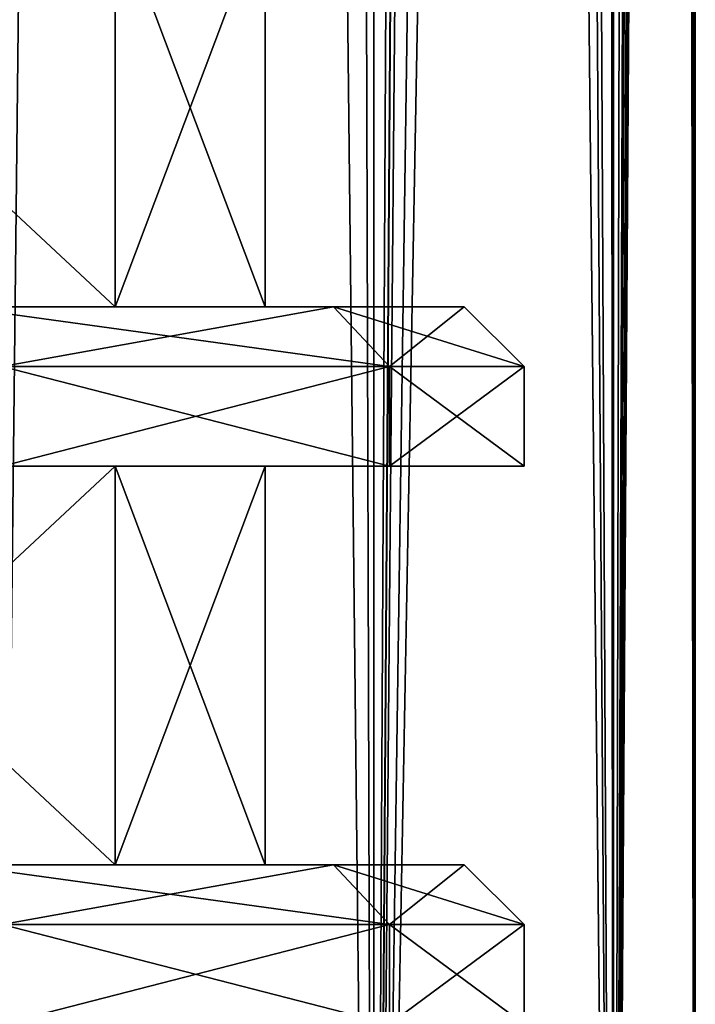
# Model space of a CAD drawing. Units: millimetres. Extents: x -375 to 375, y -1070 to 694.
# Drawn here: x -289 to -281, y -1018 to -1006 of the extents above; entities that cross this region are included whole.
import ezdxf

# ---------------------------------------------------------------- set-up
doc = ezdxf.new("R2010")
doc.units = ezdxf.units.MM
doc.header["$LTSCALE"] = 65.185185
for name, color, linetype in [('1113', 7, 'CONTINUOUS'), ('1131', 7, 'CONTINUOUS'), ('1132', 7, 'CONTINUOUS'), ('1133', 7, 'CONTINUOUS'), ('1134', 7, 'CONTINUOUS'), ('1135', 7, 'CONTINUOUS'), ('1136', 7, 'CONTINUOUS'), ('1137', 7, 'CONTINUOUS'), ('1138', 7, 'CONTINUOUS'), ('1139', 7, 'CONTINUOUS'), ('1140', 7, 'CONTINUOUS'), ('1141', 7, 'CONTINUOUS'), ('1261', 7, 'CONTINUOUS'), ('1279', 7, 'CONTINUOUS'), ('1280', 7, 'CONTINUOUS'), ('1281', 7, 'CONTINUOUS'), ('1282', 7, 'CONTINUOUS'), ('1283', 7, 'CONTINUOUS'), ('1284', 7, 'CONTINUOUS'), ('1285', 7, 'CONTINUOUS'), ('1286', 7, 'CONTINUOUS'), ('1287', 7, 'CONTINUOUS'), ('1288', 7, 'CONTINUOUS'), ('1289', 7, 'CONTINUOUS'), ('262', 7, 'CONTINUOUS'), ('263', 7, 'CONTINUOUS'), ('266', 7, 'CONTINUOUS'), ('267', 7, 'CONTINUOUS')]:
    doc.layers.add(name, color=color, linetype=linetype)

msp = doc.modelspace()

# ---------------------------------------------------------------- linework, layer by layer
at = {"layer": '1113', "color": 253, "linetype": 'Continuous', "true_color": 0xa2afbf}
for points in [[(-293.499, -1009.5, 281.901), (-288.134, -1009.5, 273.871), (-293.499, -1004.5, 281.901), (-293.499, -1009.5, 281.901)], [(-288.134, -1009.5, 273.871), (-288.134, -1004.5, 273.871), (-293.499, -1004.5, 281.901), (-288.134, -1009.5, 273.871)], [(-288.134, -1009.5, 254.929), (-293.499, -1009.5, 246.899), (-288.134, -1004.5, 254.929), (-288.134, -1009.5, 254.929)], [(-293.499, -1009.5, 246.899), (-293.499, -1004.5, 246.899), (-288.134, -1004.5, 254.929), (-293.499, -1009.5, 246.899)], [(-288.134, -1009.5, 273.871), (-286.25, -1009.5, 264.4), (-288.134, -1004.5, 273.871), (-288.134, -1009.5, 273.871)], [(-286.25, -1009.5, 264.4), (-288.134, -1009.5, 254.929), (-286.25, -1004.5, 264.4), (-286.25, -1009.5, 264.4)], [(-286.25, -1009.5, 264.4), (-286.25, -1004.5, 264.4), (-288.134, -1004.5, 273.871), (-286.25, -1009.5, 264.4)], [(-288.134, -1009.5, 254.929), (-288.134, -1004.5, 254.929), (-286.25, -1004.5, 264.4), (-288.134, -1009.5, 254.929)], [(-293.499, -1016.5, 281.901), (-288.134, -1016.5, 273.871), (-293.499, -1011.5, 281.901), (-293.499, -1016.5, 281.901)], [(-288.134, -1016.5, 273.871), (-288.134, -1011.5, 273.871), (-293.499, -1011.5, 281.901), (-288.134, -1016.5, 273.871)], [(-288.134, -1016.5, 254.929), (-293.499, -1016.5, 246.899), (-288.134, -1011.5, 254.929), (-288.134, -1016.5, 254.929)], [(-293.499, -1016.5, 246.899), (-293.499, -1011.5, 246.899), (-288.134, -1011.5, 254.929), (-293.499, -1016.5, 246.899)], [(-288.134, -1016.5, 273.871), (-286.25, -1016.5, 264.4), (-288.134, -1011.5, 273.871), (-288.134, -1016.5, 273.871)], [(-286.25, -1016.5, 264.4), (-288.134, -1016.5, 254.929), (-286.25, -1011.5, 264.4), (-286.25, -1016.5, 264.4)], [(-286.25, -1016.5, 264.4), (-286.25, -1011.5, 264.4), (-288.134, -1011.5, 273.871), (-286.25, -1016.5, 264.4)], [(-288.134, -1016.5, 254.929), (-288.134, -1011.5, 254.929), (-286.25, -1011.5, 264.4), (-288.134, -1016.5, 254.929)]]:
    msp.add_3dface(points, dxfattribs=at)
at = {"layer": '1131', "color": 253, "linetype": 'Continuous', "true_color": 0xa2afbf}
for points in [[(-289.551, -1018.5, 282.397), (-284.688, -1018.5, 273.975), (-289.551, -1017.25, 282.398), (-289.551, -1018.5, 282.397)], [(-289.551, -1017.25, 282.398), (-284.688, -1018.5, 273.975), (-284.689, -1017.25, 273.977), (-289.551, -1017.25, 282.398)], [(-284.688, -1018.5, 273.975), (-283, -1018.5, 264.4), (-284.689, -1017.25, 273.977), (-284.688, -1018.5, 273.975)], [(-284.689, -1017.25, 273.977), (-283, -1018.5, 264.4), (-283, -1017.25, 264.4), (-284.689, -1017.25, 273.977)]]:
    msp.add_3dface(points, dxfattribs=at)
at = {"layer": '1132', "color": 253, "linetype": 'Continuous', "true_color": 0xa2afbf}
for points in [[(-289.551, -1017.25, 282.398), (-284.689, -1017.25, 273.977), (-290.125, -1016.5, 281.915), (-289.551, -1017.25, 282.398)], [(-290.125, -1016.5, 281.915), (-284.689, -1017.25, 273.977), (-285.393, -1016.5, 273.718), (-290.125, -1016.5, 281.915)], [(-284.689, -1017.25, 273.977), (-283, -1017.25, 264.4), (-285.393, -1016.5, 273.718), (-284.689, -1017.25, 273.977)], [(-285.393, -1016.5, 273.718), (-283, -1017.25, 264.4), (-283.75, -1016.5, 264.4), (-285.393, -1016.5, 273.718)]]:
    msp.add_3dface(points, dxfattribs=at)
at = {"layer": '1133', "color": 253, "linetype": 'Continuous', "true_color": 0xa2afbf}
for points in [[(-290.125, -1016.5, 281.915), (-285.393, -1016.5, 273.718), (-293.499, -1016.5, 281.901), (-290.125, -1016.5, 281.915)], [(-293.499, -1016.5, 281.901), (-285.393, -1016.5, 273.718), (-288.134, -1016.5, 273.871), (-293.499, -1016.5, 281.901)], [(-288.134, -1016.5, 254.929), (-290.125, -1016.5, 246.885), (-293.499, -1016.5, 246.899), (-288.134, -1016.5, 254.929)], [(-285.393, -1016.5, 255.082), (-290.125, -1016.5, 246.885), (-288.134, -1016.5, 254.929), (-285.393, -1016.5, 255.082)], [(-285.393, -1016.5, 273.718), (-283.75, -1016.5, 264.4), (-288.134, -1016.5, 273.871), (-285.393, -1016.5, 273.718)], [(-288.134, -1016.5, 273.871), (-283.75, -1016.5, 264.4), (-286.25, -1016.5, 264.4), (-288.134, -1016.5, 273.871)], [(-286.25, -1016.5, 264.4), (-285.393, -1016.5, 255.082), (-288.134, -1016.5, 254.929), (-286.25, -1016.5, 264.4)], [(-283.75, -1016.5, 264.4), (-285.393, -1016.5, 255.082), (-286.25, -1016.5, 264.4), (-283.75, -1016.5, 264.4)]]:
    msp.add_3dface(points, dxfattribs=at)
at = {"layer": '1134', "color": 253, "linetype": 'Continuous', "true_color": 0xa2afbf}
for points in [[(-284.688, -1018.5, 254.825), (-289.551, -1018.5, 246.403), (-284.689, -1017.25, 254.823), (-284.688, -1018.5, 254.825)], [(-284.689, -1017.25, 254.823), (-289.551, -1018.5, 246.403), (-289.551, -1017.25, 246.402), (-284.689, -1017.25, 254.823)], [(-283, -1017.25, 264.4), (-284.688, -1018.5, 254.825), (-284.689, -1017.25, 254.823), (-283, -1017.25, 264.4)], [(-283, -1018.5, 264.4), (-284.688, -1018.5, 254.825), (-283, -1017.25, 264.4), (-283, -1018.5, 264.4)]]:
    msp.add_3dface(points, dxfattribs=at)
at = {"layer": '1135', "color": 253, "linetype": 'Continuous', "true_color": 0xa2afbf}
for points in [[(-290.125, -1016.5, 246.885), (-285.393, -1016.5, 255.082), (-289.551, -1017.25, 246.402), (-290.125, -1016.5, 246.885)], [(-285.393, -1016.5, 255.082), (-284.689, -1017.25, 254.823), (-289.551, -1017.25, 246.402), (-285.393, -1016.5, 255.082)], [(-285.393, -1016.5, 255.082), (-283.75, -1016.5, 264.4), (-284.689, -1017.25, 254.823), (-285.393, -1016.5, 255.082)], [(-283.75, -1016.5, 264.4), (-283, -1017.25, 264.4), (-284.689, -1017.25, 254.823), (-283.75, -1016.5, 264.4)]]:
    msp.add_3dface(points, dxfattribs=at)
at = {"layer": '1136', "color": 253, "linetype": 'Continuous', "true_color": 0xa2afbf}
for points in [[(-289.551, -1011.5, 246.403), (-284.688, -1011.5, 254.825), (-293.499, -1011.5, 246.899), (-289.551, -1011.5, 246.403)], [(-293.499, -1011.5, 246.899), (-284.688, -1011.5, 254.825), (-288.134, -1011.5, 254.929), (-293.499, -1011.5, 246.899)], [(-284.688, -1011.5, 273.975), (-289.551, -1011.5, 282.397), (-293.499, -1011.5, 281.901), (-284.688, -1011.5, 273.975)], [(-288.134, -1011.5, 273.871), (-284.688, -1011.5, 273.975), (-293.499, -1011.5, 281.901), (-288.134, -1011.5, 273.871)], [(-284.688, -1011.5, 254.825), (-283, -1011.5, 264.4), (-288.134, -1011.5, 254.929), (-284.688, -1011.5, 254.825)], [(-288.134, -1011.5, 254.929), (-283, -1011.5, 264.4), (-286.25, -1011.5, 264.4), (-288.134, -1011.5, 254.929)], [(-286.25, -1011.5, 264.4), (-284.688, -1011.5, 273.975), (-288.134, -1011.5, 273.871), (-286.25, -1011.5, 264.4)], [(-283, -1011.5, 264.4), (-284.688, -1011.5, 273.975), (-286.25, -1011.5, 264.4), (-283, -1011.5, 264.4)]]:
    msp.add_3dface(points, dxfattribs=at)
at = {"layer": '1137', "color": 253, "linetype": 'Continuous', "true_color": 0xa2afbf}
for points in [[(-289.551, -1011.5, 282.397), (-284.688, -1011.5, 273.975), (-289.551, -1010.25, 282.398), (-289.551, -1011.5, 282.397)], [(-289.551, -1010.25, 282.398), (-284.688, -1011.5, 273.975), (-284.689, -1010.25, 273.977), (-289.551, -1010.25, 282.398)], [(-284.688, -1011.5, 273.975), (-283, -1011.5, 264.4), (-284.689, -1010.25, 273.977), (-284.688, -1011.5, 273.975)], [(-284.689, -1010.25, 273.977), (-283, -1011.5, 264.4), (-283, -1010.25, 264.4), (-284.689, -1010.25, 273.977)]]:
    msp.add_3dface(points, dxfattribs=at)
at = {"layer": '1138', "color": 253, "linetype": 'Continuous', "true_color": 0xa2afbf}
for points in [[(-289.551, -1010.25, 282.398), (-284.689, -1010.25, 273.977), (-290.125, -1009.5, 281.915), (-289.551, -1010.25, 282.398)], [(-290.125, -1009.5, 281.915), (-284.689, -1010.25, 273.977), (-285.393, -1009.5, 273.718), (-290.125, -1009.5, 281.915)], [(-284.689, -1010.25, 273.977), (-283, -1010.25, 264.4), (-285.393, -1009.5, 273.718), (-284.689, -1010.25, 273.977)], [(-285.393, -1009.5, 273.718), (-283, -1010.25, 264.4), (-283.75, -1009.5, 264.4), (-285.393, -1009.5, 273.718)]]:
    msp.add_3dface(points, dxfattribs=at)
at = {"layer": '1139', "color": 253, "linetype": 'Continuous', "true_color": 0xa2afbf}
for points in [[(-290.125, -1009.5, 281.915), (-285.393, -1009.5, 273.718), (-293.499, -1009.5, 281.901), (-290.125, -1009.5, 281.915)], [(-293.499, -1009.5, 281.901), (-285.393, -1009.5, 273.718), (-288.134, -1009.5, 273.871), (-293.499, -1009.5, 281.901)], [(-288.134, -1009.5, 254.929), (-290.125, -1009.5, 246.885), (-293.499, -1009.5, 246.899), (-288.134, -1009.5, 254.929)], [(-285.393, -1009.5, 255.082), (-290.125, -1009.5, 246.885), (-288.134, -1009.5, 254.929), (-285.393, -1009.5, 255.082)], [(-285.393, -1009.5, 273.718), (-283.75, -1009.5, 264.4), (-288.134, -1009.5, 273.871), (-285.393, -1009.5, 273.718)], [(-288.134, -1009.5, 273.871), (-283.75, -1009.5, 264.4), (-286.25, -1009.5, 264.4), (-288.134, -1009.5, 273.871)], [(-286.25, -1009.5, 264.4), (-285.393, -1009.5, 255.082), (-288.134, -1009.5, 254.929), (-286.25, -1009.5, 264.4)], [(-283.75, -1009.5, 264.4), (-285.393, -1009.5, 255.082), (-286.25, -1009.5, 264.4), (-283.75, -1009.5, 264.4)]]:
    msp.add_3dface(points, dxfattribs=at)
at = {"layer": '1140', "color": 253, "linetype": 'Continuous', "true_color": 0xa2afbf}
for points in [[(-284.688, -1011.5, 254.825), (-289.551, -1011.5, 246.403), (-284.689, -1010.25, 254.823), (-284.688, -1011.5, 254.825)], [(-284.689, -1010.25, 254.823), (-289.551, -1011.5, 246.403), (-289.551, -1010.25, 246.402), (-284.689, -1010.25, 254.823)], [(-283, -1010.25, 264.4), (-284.688, -1011.5, 254.825), (-284.689, -1010.25, 254.823), (-283, -1010.25, 264.4)], [(-283, -1011.5, 264.4), (-284.688, -1011.5, 254.825), (-283, -1010.25, 264.4), (-283, -1011.5, 264.4)]]:
    msp.add_3dface(points, dxfattribs=at)
at = {"layer": '1141', "color": 253, "linetype": 'Continuous', "true_color": 0xa2afbf}
for points in [[(-290.125, -1009.5, 246.885), (-285.393, -1009.5, 255.082), (-289.551, -1010.25, 246.402), (-290.125, -1009.5, 246.885)], [(-285.393, -1009.5, 255.082), (-284.689, -1010.25, 254.823), (-289.551, -1010.25, 246.402), (-285.393, -1009.5, 255.082)], [(-285.393, -1009.5, 255.082), (-283.75, -1009.5, 264.4), (-284.689, -1010.25, 254.823), (-285.393, -1009.5, 255.082)], [(-283.75, -1009.5, 264.4), (-283, -1010.25, 264.4), (-284.689, -1010.25, 254.823), (-283.75, -1009.5, 264.4)]]:
    msp.add_3dface(points, dxfattribs=at)
at = {"layer": '1261', "color": 253, "linetype": 'Continuous', "true_color": 0xa2afbf}
for points in [[(-293.499, -1009.5, -273.099), (-288.134, -1009.5, -281.129), (-293.499, -1004.5, -273.099), (-293.499, -1009.5, -273.099)], [(-288.134, -1009.5, -281.129), (-288.134, -1004.5, -281.129), (-293.499, -1004.5, -273.099), (-288.134, -1009.5, -281.129)], [(-288.134, -1009.5, -300.071), (-293.499, -1009.5, -308.101), (-288.134, -1004.5, -300.071), (-288.134, -1009.5, -300.071)], [(-293.499, -1009.5, -308.101), (-293.499, -1004.5, -308.101), (-288.134, -1004.5, -300.071), (-293.499, -1009.5, -308.101)], [(-288.134, -1009.5, -281.129), (-286.25, -1009.5, -290.6), (-288.134, -1004.5, -281.129), (-288.134, -1009.5, -281.129)], [(-286.25, -1009.5, -290.6), (-288.134, -1009.5, -300.071), (-286.25, -1004.5, -290.6), (-286.25, -1009.5, -290.6)], [(-286.25, -1009.5, -290.6), (-286.25, -1004.5, -290.6), (-288.134, -1004.5, -281.129), (-286.25, -1009.5, -290.6)], [(-288.134, -1009.5, -300.071), (-288.134, -1004.5, -300.071), (-286.25, -1004.5, -290.6), (-288.134, -1009.5, -300.071)], [(-293.499, -1016.5, -273.099), (-288.134, -1016.5, -281.129), (-293.499, -1011.5, -273.099), (-293.499, -1016.5, -273.099)], [(-288.134, -1016.5, -281.129), (-288.134, -1011.5, -281.129), (-293.499, -1011.5, -273.099), (-288.134, -1016.5, -281.129)], [(-288.134, -1016.5, -300.071), (-293.499, -1016.5, -308.101), (-288.134, -1011.5, -300.071), (-288.134, -1016.5, -300.071)], [(-293.499, -1016.5, -308.101), (-293.499, -1011.5, -308.101), (-288.134, -1011.5, -300.071), (-293.499, -1016.5, -308.101)], [(-288.134, -1016.5, -281.129), (-286.25, -1016.5, -290.6), (-288.134, -1011.5, -281.129), (-288.134, -1016.5, -281.129)], [(-286.25, -1016.5, -290.6), (-288.134, -1016.5, -300.071), (-286.25, -1011.5, -290.6), (-286.25, -1016.5, -290.6)], [(-286.25, -1016.5, -290.6), (-286.25, -1011.5, -290.6), (-288.134, -1011.5, -281.129), (-286.25, -1016.5, -290.6)], [(-288.134, -1016.5, -300.071), (-288.134, -1011.5, -300.071), (-286.25, -1011.5, -290.6), (-288.134, -1016.5, -300.071)]]:
    msp.add_3dface(points, dxfattribs=at)
at = {"layer": '1279', "color": 253, "linetype": 'Continuous', "true_color": 0xa2afbf}
for points in [[(-289.551, -1018.5, -272.603), (-284.688, -1018.5, -281.025), (-289.551, -1017.25, -272.602), (-289.551, -1018.5, -272.603)], [(-289.551, -1017.25, -272.602), (-284.688, -1018.5, -281.025), (-284.689, -1017.25, -281.023), (-289.551, -1017.25, -272.602)], [(-284.688, -1018.5, -281.025), (-283, -1018.5, -290.6), (-284.689, -1017.25, -281.023), (-284.688, -1018.5, -281.025)], [(-284.689, -1017.25, -281.023), (-283, -1018.5, -290.6), (-283, -1017.25, -290.6), (-284.689, -1017.25, -281.023)]]:
    msp.add_3dface(points, dxfattribs=at)
at = {"layer": '1280', "color": 253, "linetype": 'Continuous', "true_color": 0xa2afbf}
for points in [[(-289.551, -1017.25, -272.602), (-284.689, -1017.25, -281.023), (-290.125, -1016.5, -273.085), (-289.551, -1017.25, -272.602)], [(-290.125, -1016.5, -273.085), (-284.689, -1017.25, -281.023), (-285.393, -1016.5, -281.282), (-290.125, -1016.5, -273.085)], [(-284.689, -1017.25, -281.023), (-283, -1017.25, -290.6), (-285.393, -1016.5, -281.282), (-284.689, -1017.25, -281.023)], [(-285.393, -1016.5, -281.282), (-283, -1017.25, -290.6), (-283.75, -1016.5, -290.6), (-285.393, -1016.5, -281.282)]]:
    msp.add_3dface(points, dxfattribs=at)
at = {"layer": '1281', "color": 253, "linetype": 'Continuous', "true_color": 0xa2afbf}
for points in [[(-290.125, -1016.5, -273.085), (-285.393, -1016.5, -281.282), (-293.499, -1016.5, -273.099), (-290.125, -1016.5, -273.085)], [(-293.499, -1016.5, -273.099), (-285.393, -1016.5, -281.282), (-288.134, -1016.5, -281.129), (-293.499, -1016.5, -273.099)], [(-288.134, -1016.5, -300.071), (-290.125, -1016.5, -308.115), (-293.499, -1016.5, -308.101), (-288.134, -1016.5, -300.071)], [(-285.393, -1016.5, -299.918), (-290.125, -1016.5, -308.115), (-288.134, -1016.5, -300.071), (-285.393, -1016.5, -299.918)], [(-285.393, -1016.5, -281.282), (-283.75, -1016.5, -290.6), (-288.134, -1016.5, -281.129), (-285.393, -1016.5, -281.282)], [(-288.134, -1016.5, -281.129), (-283.75, -1016.5, -290.6), (-286.25, -1016.5, -290.6), (-288.134, -1016.5, -281.129)], [(-286.25, -1016.5, -290.6), (-285.393, -1016.5, -299.918), (-288.134, -1016.5, -300.071), (-286.25, -1016.5, -290.6)], [(-283.75, -1016.5, -290.6), (-285.393, -1016.5, -299.918), (-286.25, -1016.5, -290.6), (-283.75, -1016.5, -290.6)]]:
    msp.add_3dface(points, dxfattribs=at)
at = {"layer": '1282', "color": 253, "linetype": 'Continuous', "true_color": 0xa2afbf}
for points in [[(-284.688, -1018.5, -300.175), (-289.551, -1018.5, -308.597), (-284.689, -1017.25, -300.177), (-284.688, -1018.5, -300.175)], [(-284.689, -1017.25, -300.177), (-289.551, -1018.5, -308.597), (-289.551, -1017.25, -308.598), (-284.689, -1017.25, -300.177)], [(-283, -1017.25, -290.6), (-284.688, -1018.5, -300.175), (-284.689, -1017.25, -300.177), (-283, -1017.25, -290.6)], [(-283, -1018.5, -290.6), (-284.688, -1018.5, -300.175), (-283, -1017.25, -290.6), (-283, -1018.5, -290.6)]]:
    msp.add_3dface(points, dxfattribs=at)
at = {"layer": '1283', "color": 253, "linetype": 'Continuous', "true_color": 0xa2afbf}
for points in [[(-290.125, -1016.5, -308.115), (-285.393, -1016.5, -299.918), (-289.551, -1017.25, -308.598), (-290.125, -1016.5, -308.115)], [(-285.393, -1016.5, -299.918), (-284.689, -1017.25, -300.177), (-289.551, -1017.25, -308.598), (-285.393, -1016.5, -299.918)], [(-285.393, -1016.5, -299.918), (-283.75, -1016.5, -290.6), (-284.689, -1017.25, -300.177), (-285.393, -1016.5, -299.918)], [(-283.75, -1016.5, -290.6), (-283, -1017.25, -290.6), (-284.689, -1017.25, -300.177), (-283.75, -1016.5, -290.6)]]:
    msp.add_3dface(points, dxfattribs=at)
at = {"layer": '1284', "color": 253, "linetype": 'Continuous', "true_color": 0xa2afbf}
for points in [[(-289.551, -1011.5, -308.597), (-284.688, -1011.5, -300.175), (-293.499, -1011.5, -308.101), (-289.551, -1011.5, -308.597)], [(-293.499, -1011.5, -308.101), (-284.688, -1011.5, -300.175), (-288.134, -1011.5, -300.071), (-293.499, -1011.5, -308.101)], [(-284.688, -1011.5, -281.025), (-289.551, -1011.5, -272.603), (-293.499, -1011.5, -273.099), (-284.688, -1011.5, -281.025)], [(-288.134, -1011.5, -281.129), (-284.688, -1011.5, -281.025), (-293.499, -1011.5, -273.099), (-288.134, -1011.5, -281.129)], [(-284.688, -1011.5, -300.175), (-283, -1011.5, -290.6), (-288.134, -1011.5, -300.071), (-284.688, -1011.5, -300.175)], [(-288.134, -1011.5, -300.071), (-283, -1011.5, -290.6), (-286.25, -1011.5, -290.6), (-288.134, -1011.5, -300.071)], [(-286.25, -1011.5, -290.6), (-284.688, -1011.5, -281.025), (-288.134, -1011.5, -281.129), (-286.25, -1011.5, -290.6)], [(-283, -1011.5, -290.6), (-284.688, -1011.5, -281.025), (-286.25, -1011.5, -290.6), (-283, -1011.5, -290.6)]]:
    msp.add_3dface(points, dxfattribs=at)
at = {"layer": '1285', "color": 253, "linetype": 'Continuous', "true_color": 0xa2afbf}
for points in [[(-289.551, -1011.5, -272.603), (-284.688, -1011.5, -281.025), (-289.551, -1010.25, -272.602), (-289.551, -1011.5, -272.603)], [(-289.551, -1010.25, -272.602), (-284.688, -1011.5, -281.025), (-284.689, -1010.25, -281.023), (-289.551, -1010.25, -272.602)], [(-284.688, -1011.5, -281.025), (-283, -1011.5, -290.6), (-284.689, -1010.25, -281.023), (-284.688, -1011.5, -281.025)], [(-284.689, -1010.25, -281.023), (-283, -1011.5, -290.6), (-283, -1010.25, -290.6), (-284.689, -1010.25, -281.023)]]:
    msp.add_3dface(points, dxfattribs=at)
at = {"layer": '1286', "color": 253, "linetype": 'Continuous', "true_color": 0xa2afbf}
for points in [[(-289.551, -1010.25, -272.602), (-284.689, -1010.25, -281.023), (-290.125, -1009.5, -273.085), (-289.551, -1010.25, -272.602)], [(-290.125, -1009.5, -273.085), (-284.689, -1010.25, -281.023), (-285.393, -1009.5, -281.282), (-290.125, -1009.5, -273.085)], [(-284.689, -1010.25, -281.023), (-283, -1010.25, -290.6), (-285.393, -1009.5, -281.282), (-284.689, -1010.25, -281.023)], [(-285.393, -1009.5, -281.282), (-283, -1010.25, -290.6), (-283.75, -1009.5, -290.6), (-285.393, -1009.5, -281.282)]]:
    msp.add_3dface(points, dxfattribs=at)
at = {"layer": '1287', "color": 253, "linetype": 'Continuous', "true_color": 0xa2afbf}
for points in [[(-290.125, -1009.5, -273.085), (-285.393, -1009.5, -281.282), (-293.499, -1009.5, -273.099), (-290.125, -1009.5, -273.085)], [(-293.499, -1009.5, -273.099), (-285.393, -1009.5, -281.282), (-288.134, -1009.5, -281.129), (-293.499, -1009.5, -273.099)], [(-288.134, -1009.5, -300.071), (-290.125, -1009.5, -308.115), (-293.499, -1009.5, -308.101), (-288.134, -1009.5, -300.071)], [(-285.393, -1009.5, -299.918), (-290.125, -1009.5, -308.115), (-288.134, -1009.5, -300.071), (-285.393, -1009.5, -299.918)], [(-285.393, -1009.5, -281.282), (-283.75, -1009.5, -290.6), (-288.134, -1009.5, -281.129), (-285.393, -1009.5, -281.282)], [(-288.134, -1009.5, -281.129), (-283.75, -1009.5, -290.6), (-286.25, -1009.5, -290.6), (-288.134, -1009.5, -281.129)], [(-286.25, -1009.5, -290.6), (-285.393, -1009.5, -299.918), (-288.134, -1009.5, -300.071), (-286.25, -1009.5, -290.6)], [(-283.75, -1009.5, -290.6), (-285.393, -1009.5, -299.918), (-286.25, -1009.5, -290.6), (-283.75, -1009.5, -290.6)]]:
    msp.add_3dface(points, dxfattribs=at)
at = {"layer": '1288', "color": 253, "linetype": 'Continuous', "true_color": 0xa2afbf}
for points in [[(-284.688, -1011.5, -300.175), (-289.551, -1011.5, -308.597), (-284.689, -1010.25, -300.177), (-284.688, -1011.5, -300.175)], [(-284.689, -1010.25, -300.177), (-289.551, -1011.5, -308.597), (-289.551, -1010.25, -308.598), (-284.689, -1010.25, -300.177)], [(-283, -1010.25, -290.6), (-284.688, -1011.5, -300.175), (-284.689, -1010.25, -300.177), (-283, -1010.25, -290.6)], [(-283, -1011.5, -290.6), (-284.688, -1011.5, -300.175), (-283, -1010.25, -290.6), (-283, -1011.5, -290.6)]]:
    msp.add_3dface(points, dxfattribs=at)
at = {"layer": '1289', "color": 253, "linetype": 'Continuous', "true_color": 0xa2afbf}
for points in [[(-290.125, -1009.5, -308.115), (-285.393, -1009.5, -299.918), (-289.551, -1010.25, -308.598), (-290.125, -1009.5, -308.115)], [(-285.393, -1009.5, -299.918), (-284.689, -1010.25, -300.177), (-289.551, -1010.25, -308.598), (-285.393, -1009.5, -299.918)], [(-285.393, -1009.5, -299.918), (-283.75, -1009.5, -290.6), (-284.689, -1010.25, -300.177), (-285.393, -1009.5, -299.918)], [(-283.75, -1009.5, -290.6), (-283, -1010.25, -290.6), (-284.689, -1010.25, -300.177), (-283.75, -1009.5, -290.6)]]:
    msp.add_3dface(points, dxfattribs=at)
at = {"layer": '262', "color": 253, "linetype": 'Continuous', "true_color": 0xa2afbf}
for points in [[(-286.213, -600.5, 247.236), (-289.677, -1035.5, 243.086), (-291.311, -600.5, 241.568), (-286.213, -600.5, 247.236)], [(-284.887, -1035.5, 249.331), (-289.677, -1035.5, 243.086), (-286.213, -600.5, 247.236), (-284.887, -1035.5, 249.331)], [(-282.701, -600.5, 254.001), (-284.887, -1035.5, 249.331), (-286.213, -600.5, 247.236), (-282.701, -600.5, 254.001)], [(-283.5, -840.3, 252.04), (-284.887, -1035.5, 249.331), (-282.701, -600.5, 254.001), (-283.5, -840.3, 252.04)], [(-283.5, -840.3, 252.04), (-283.5, -879.5, 252.04), (-284.887, -1035.5, 249.331), (-283.5, -840.3, 252.04)], [(-282, -879.5, 256.152), (-281.142, -841, 260.214), (-281.876, -1035.5, 256.601), (-282, -879.5, 256.152)], [(-281.142, -841, 260.214), (-280.85, -841, 264.4), (-281.876, -1035.5, 256.601), (-281.142, -841, 260.214)], [(-280.85, -841, 264.4), (-280.85, -1035.5, 264.4), (-281.876, -1035.5, 256.601), (-280.85, -841, 264.4)], [(-282.677, -879.5, 254.063), (-282, -879.5, 256.152), (-284.887, -1035.5, 249.331), (-282.677, -879.5, 254.063)], [(-282, -879.5, 256.152), (-281.876, -1035.5, 256.601), (-284.887, -1035.5, 249.331), (-282, -879.5, 256.152)], [(-283.5, -879.5, 252.04), (-282.677, -879.5, 254.063), (-284.887, -1035.5, 249.331), (-283.5, -879.5, 252.04)]]:
    msp.add_3dface(points, dxfattribs=at)
at = {"layer": '263', "color": 253, "linetype": 'Continuous', "true_color": 0xa2afbf}
for points in [[(-289.677, -1035.5, 285.714), (-284.887, -1035.5, 279.469), (-289.677, -600.5, 285.714), (-289.677, -1035.5, 285.714)], [(-289.677, -600.5, 285.714), (-284.887, -1035.5, 279.469), (-284.887, -600.5, 279.469), (-289.677, -600.5, 285.714)], [(-284.887, -1035.5, 279.469), (-281.876, -1035.5, 272.199), (-284.887, -600.5, 279.469), (-284.887, -1035.5, 279.469)], [(-284.887, -600.5, 279.469), (-281.876, -1035.5, 272.199), (-281.876, -600.5, 272.199), (-284.887, -600.5, 279.469)], [(-281.876, -1035.5, 272.199), (-281, -879.5, 267.4), (-281.876, -600.5, 272.199), (-281.876, -1035.5, 272.199)], [(-280.887, -841, 265.9), (-280.887, -879.5, 265.9), (-280.85, -1035.5, 264.4), (-280.887, -841, 265.9)], [(-280.859, -841, 265.151), (-280.887, -841, 265.9), (-280.85, -1035.5, 264.4), (-280.859, -841, 265.151)], [(-280.85, -841, 264.4), (-280.859, -841, 265.151), (-280.85, -1035.5, 264.4), (-280.85, -841, 264.4)], [(-280.85, -1035.5, 264.4), (-281, -879.5, 267.4), (-281.876, -1035.5, 272.199), (-280.85, -1035.5, 264.4)], [(-280.934, -879.5, 266.651), (-281, -879.5, 267.4), (-280.85, -1035.5, 264.4), (-280.934, -879.5, 266.651)], [(-280.887, -879.5, 265.9), (-280.934, -879.5, 266.651), (-280.85, -1035.5, 264.4), (-280.887, -879.5, 265.9)]]:
    msp.add_3dface(points, dxfattribs=at)
at = {"layer": '266', "color": 253, "linetype": 'Continuous', "true_color": 0xa2afbf}
for points in [[(-284.892, -600.5, -305.676), (-289.677, -1035.5, -311.914), (-289.687, -600.5, -311.923), (-284.892, -600.5, -305.676)], [(-284.887, -1035.5, -305.669), (-289.677, -1035.5, -311.914), (-284.892, -600.5, -305.676), (-284.887, -1035.5, -305.669)], [(-281.878, -600.5, -298.403), (-284.887, -1035.5, -305.669), (-284.892, -600.5, -305.676), (-281.878, -600.5, -298.403)], [(-281.876, -1035.5, -298.399), (-284.887, -1035.5, -305.669), (-281.878, -600.5, -298.403), (-281.876, -1035.5, -298.399)], [(-280.85, -600.5, -290.6), (-281.876, -1035.5, -298.399), (-281.878, -600.5, -298.403), (-280.85, -600.5, -290.6)], [(-281, -840.3, -293.6), (-281.876, -1035.5, -298.399), (-280.85, -600.5, -290.6), (-281, -840.3, -293.6)], [(-281, -840.3, -293.6), (-281, -879.5, -293.6), (-281.876, -1035.5, -298.399), (-281, -840.3, -293.6)], [(-280.887, -879.5, -292.1), (-280.85, -841, -290.6), (-280.85, -1035.5, -290.6), (-280.887, -879.5, -292.1)], [(-280.934, -879.5, -292.851), (-280.887, -879.5, -292.1), (-281.876, -1035.5, -298.399), (-280.934, -879.5, -292.851)], [(-280.887, -879.5, -292.1), (-280.85, -1035.5, -290.6), (-281.876, -1035.5, -298.399), (-280.887, -879.5, -292.1)], [(-281, -879.5, -293.6), (-280.934, -879.5, -292.851), (-281.876, -1035.5, -298.399), (-281, -879.5, -293.6)]]:
    msp.add_3dface(points, dxfattribs=at)
at = {"layer": '267', "color": 253, "linetype": 'Continuous', "true_color": 0xa2afbf}
for points in [[(-291.311, -600.5, -267.768), (-289.677, -1035.5, -269.286), (-286.213, -600.5, -273.436), (-291.311, -600.5, -267.768)], [(-289.677, -1035.5, -269.286), (-284.887, -1035.5, -275.531), (-286.213, -600.5, -273.436), (-289.677, -1035.5, -269.286)], [(-284.887, -1035.5, -275.531), (-283.5, -879.5, -278.24), (-286.213, -600.5, -273.436), (-284.887, -1035.5, -275.531)], [(-282, -841, -282.352), (-282, -879.5, -282.352), (-281.876, -1035.5, -282.801), (-282, -841, -282.352)], [(-281.142, -841, -286.414), (-282, -841, -282.352), (-281.876, -1035.5, -282.801), (-281.142, -841, -286.414)], [(-280.85, -1035.5, -290.6), (-281.142, -841, -286.414), (-281.876, -1035.5, -282.801), (-280.85, -1035.5, -290.6)], [(-280.85, -841, -290.6), (-281.142, -841, -286.414), (-280.85, -1035.5, -290.6), (-280.85, -841, -290.6)], [(-283.5, -879.5, -278.24), (-284.887, -1035.5, -275.531), (-281.876, -1035.5, -282.801), (-283.5, -879.5, -278.24)], [(-282.677, -879.5, -280.263), (-283.5, -879.5, -278.24), (-281.876, -1035.5, -282.801), (-282.677, -879.5, -280.263)], [(-282, -879.5, -282.352), (-282.677, -879.5, -280.263), (-281.876, -1035.5, -282.801), (-282, -879.5, -282.352)]]:
    msp.add_3dface(points, dxfattribs=at)

doc.saveas('drawing.dxf')
